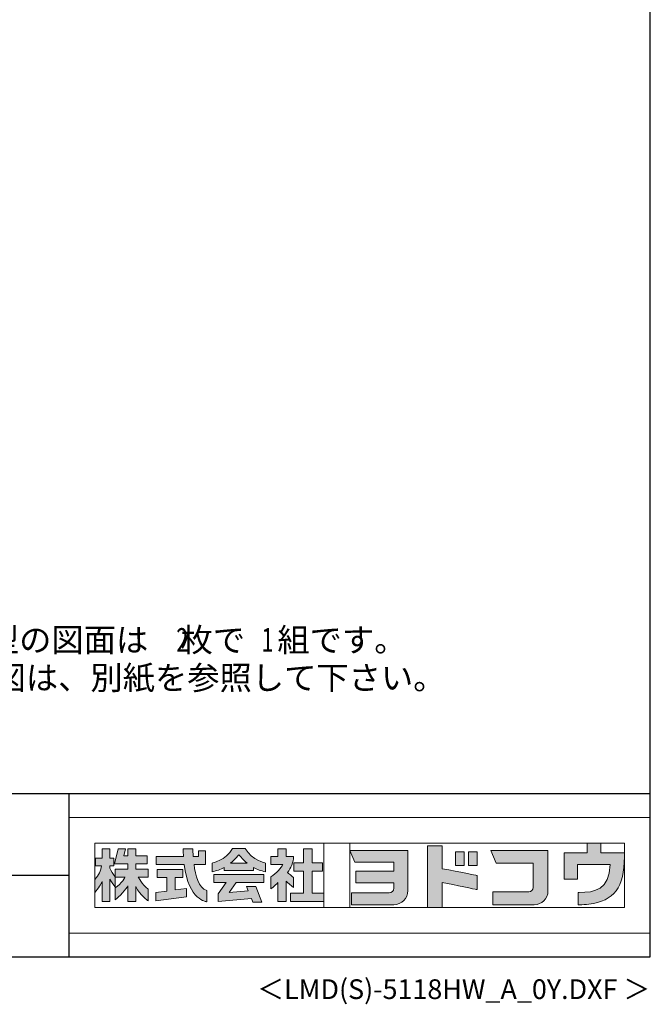
# Model space of a CAD drawing. Extents: x 543 to 20478, y 217 to 14052.
# Drawn here: x 16480 to 20478, y 217 to 6461 of the extents above; entities that cross this region are included whole.
import ezdxf
from ezdxf.enums import TextEntityAlignment as Align

# ---------------------------------------------------------------- set-up
doc = ezdxf.new("R2010")
doc.units = 0
doc.header["$LTSCALE"] = 50
doc.header["$MEASUREMENT"] = 0
for name, color, linetype in [('FILENAME', 7, 'CONTINUOUS'), ('U5', 4, 'CONTINUOUS'), ('WAKUSEN-01', 50, 'CONTINUOUS'), ('WAKUSEN-02', 130, 'CONTINUOUS')]:
    doc.layers.add(name, color=color, linetype=linetype)
doc.layers.add('FRAME', color=8, linetype='CONTINUOUS', lineweight=0, plot=False)
doc.layers.add('株式会社ヨドコウ 社名ロゴタイプ 横組み', color=4, linetype='CONTINUOUS', lineweight=0)
doc.styles.add('00', font='ROMANS', dxfattribs={"width": 0.666667, "bigfont": 'BIGFONT'})
doc.styles.add('01', font='ROMANS', dxfattribs={"height": 3, "bigfont": 'BIGFONT'})
doc.styles.add('FILENAME', font='romans', dxfattribs={"height": 125, "bigfont": 'bigfont'})

# ---------------------------------------------------------------- blocks, each defined once
blk = doc.blocks.new('Block_0')
at = {"layer": '株式会社ヨドコウ 社名ロゴタイプ 横組み'}
h = blk.add_hatch(color=256, dxfattribs=at)
h.dxf.hatch_style = 1
edge = h.paths.add_edge_path()
edge.add_spline(control_points=[(128.43, -12.79), (128.43, -12.43), (128.43, -12.09), (128.43, -11.79)], knot_values=[12.750005, 12.750005, 12.750005, 12.750005, 12.812504, 12.812504, 12.812504, 12.812504], degree=3, periodic=0)
edge.add_spline(control_points=[(128.43, -11.79), (128.43, -11.5), (128.43, -11.24), (128.43, -11.02)], knot_values=[12.812504, 12.812504, 12.812504, 12.812504, 12.875003, 12.875003, 12.875003, 12.875003], degree=3, periodic=0)
edge.add_spline(control_points=[(128.43, -11.02), (128.43, -10.92), (128.43, -10.82), (128.43, -10.74)], knot_values=[12.875003, 12.875003, 12.875003, 12.875003, 12.906252, 12.906252, 12.906252, 12.906252], degree=3, periodic=0)
edge.add_spline(control_points=[(128.43, -10.74), (128.43, -10.66), (128.43, -10.59), (128.43, -10.53)], knot_values=[12.906252, 12.906252, 12.906252, 12.906252, 12.937501, 12.937501, 12.937501, 12.937501], degree=3, periodic=0)
edge.add_spline(control_points=[(128.43, -10.35), (128.43, -10.35), (128.43, -10.35), (128.43, -10.35), (128.43, -10.35), (122.78, -10.35), (117.12, -10.35)], knot_values=[12.999817, 12.999817, 12.999817, 12.999817, 13, 13, 13, 13.49999, 13.49999, 13.49999, 13.49999], degree=3, periodic=0)
edge.add_spline(control_points=[(117.12, -10.35), (111.46, -10.35), (105.8, -10.35), (105.8, -10.35)], knot_values=[13.49999, 13.49999, 13.49999, 13.49999, 14, 14, 14, 14], degree=3, periodic=0)
edge.add_spline(control_points=[(105.8, -10.35), (105.8, -10.35), (107.72, -14.94), (107.72, -14.94)], knot_values=[0.00001, 0.00001, 0.00001, 0.00001, 0.99999, 0.99999, 0.99999, 0.99999], degree=3, periodic=0)
edge.add_spline(control_points=[(107.72, -14.94), (107.72, -14.94), (122.93, -14.94), (122.93, -14.94)], knot_values=[1.00001, 1.00001, 1.00001, 1.00001, 1.99999, 1.99999, 1.99999, 1.99999], degree=3, periodic=0)
edge.add_spline(control_points=[(122.93, -14.94), (122.93, -14.94), (122.93, -18.45), (122.93, -18.45)], knot_values=[2.00001, 2.00001, 2.00001, 2.00001, 2.99999, 2.99999, 2.99999, 2.99999], degree=3, periodic=0)
edge.add_spline(control_points=[(122.93, -18.45), (122.93, -18.45), (108.09, -18.45), (108.09, -18.45)], knot_values=[3.00001, 3.00001, 3.00001, 3.00001, 3.99999, 3.99999, 3.99999, 3.99999], degree=3, periodic=0)
edge.add_spline(control_points=[(108.09, -18.45), (108.09, -18.45), (108.09, -22.88), (108.09, -22.88)], knot_values=[4.00001, 4.00001, 4.00001, 4.00001, 4.99999, 4.99999, 4.99999, 4.99999], degree=3, periodic=0)
edge.add_spline(control_points=[(108.09, -22.88), (108.09, -22.88), (122.93, -22.88), (122.93, -22.88)], knot_values=[5.00001, 5.00001, 5.00001, 5.00001, 5.99999, 5.99999, 5.99999, 5.99999], degree=3, periodic=0)
edge.add_spline(control_points=[(122.93, -22.88), (122.93, -22.88), (122.93, -25.08), (122.93, -25.08)], knot_values=[6.00001, 6.00001, 6.00001, 6.00001, 7, 7, 7, 7], degree=3, periodic=0)
edge.add_spline(control_points=[(122.93, -25.08), (122.93, -26.07), (122.12, -26.87), (121.13, -26.87)], knot_values=[7, 7, 7, 7, 8, 8, 8, 8], degree=3, periodic=0)
edge.add_spline(control_points=[(121.13, -26.87), (121.13, -26.87), (106.47, -26.87), (106.47, -26.87)], knot_values=[8.00001, 8.00001, 8.00001, 8.00001, 8.99999, 8.99999, 8.99999, 8.99999], degree=3, periodic=0)
edge.add_spline(control_points=[(106.47, -26.87), (106.47, -26.87), (106.47, -31.47), (106.47, -31.47)], knot_values=[9.00001, 9.00001, 9.00001, 9.00001, 9.99999, 9.99999, 9.99999, 9.99999], degree=3, periodic=0)
edge.add_spline(control_points=[(106.47, -31.47), (106.47, -31.47), (122.93, -31.47), (122.93, -31.47)], knot_values=[10.00001, 10.00001, 10.00001, 10.00001, 11, 11, 11, 11], degree=3, periodic=0)
edge.add_spline(control_points=[(122.93, -31.47), (125.96, -31.47), (128.43, -28.99), (128.43, -25.96), (128.43, -25.96), (128.43, -24.98), (128.43, -23.52)], knot_values=[11, 11, 11, 11, 12, 12, 12, 12.250015, 12.250015, 12.250015, 12.250015], degree=3, periodic=0)
edge.add_spline(control_points=[(128.43, -23.52), (128.43, -22.06), (128.43, -20.11), (128.43, -18.16)], knot_values=[12.250015, 12.250015, 12.250015, 12.250015, 12.50001, 12.50001, 12.50001, 12.50001], degree=3, periodic=0)
edge.add_spline(control_points=[(128.43, -18.16), (128.43, -17.18), (128.43, -16.2), (128.43, -15.29)], knot_values=[12.50001, 12.50001, 12.50001, 12.50001, 12.625008, 12.625008, 12.625008, 12.625008], degree=3, periodic=0)
edge.add_spline(control_points=[(128.43, -15.29), (128.43, -14.38), (128.43, -13.52), (128.43, -12.79)], knot_values=[12.625008, 12.625008, 12.625008, 12.625008, 12.750005, 12.750005, 12.750005, 12.750005], degree=3, periodic=0)
edge = h.paths.add_edge_path()
edge.add_spline(control_points=[(141.81, -17.46), (141.81, -17.46), (141.81, -8.53), (141.81, -8.53)], knot_values=[1.00001, 1.00001, 1.00001, 1.00001, 1.99999, 1.99999, 1.99999, 1.99999], degree=3, periodic=0)
edge.add_spline(control_points=[(141.81, -8.53), (141.81, -8.53), (136.06, -8.53), (136.06, -8.53)], knot_values=[2.00001, 2.00001, 2.00001, 2.00001, 2.99999, 2.99999, 2.99999, 2.99999], degree=3, periodic=0)
edge.add_spline(control_points=[(136.06, -8.53), (136.06, -8.53), (136.06, -32.5), (136.06, -32.5)], knot_values=[3.00001, 3.00001, 3.00001, 3.00001, 3.99999, 3.99999, 3.99999, 3.99999], degree=3, periodic=0)
edge.add_spline(control_points=[(136.06, -32.5), (136.06, -32.5), (141.81, -32.5), (141.81, -32.5)], knot_values=[4.00001, 4.00001, 4.00001, 4.00001, 4.99999, 4.99999, 4.99999, 4.99999], degree=3, periodic=0)
edge.add_spline(control_points=[(141.81, -32.5), (141.81, -32.5), (141.81, -22.75), (141.81, -22.75)], knot_values=[5.00001, 5.00001, 5.00001, 5.00001, 6, 6, 6, 6], degree=3, periodic=0)
edge.add_spline(control_points=[(141.81, -22.75), (146.75, -23.83), (154.97, -25.5), (155.05, -25.52)], knot_values=[6, 6, 6, 6, 7, 7, 7, 7], degree=3, periodic=0)
edge.add_spline(control_points=[(155.05, -25.52), (155.05, -25.52), (155.4, -25.59), (155.4, -25.59), (155.4, -25.59), (155.4, -20.1), (155.4, -20.1), (155.4, -20.1), (155.17, -20.05), (155.17, -20.05)], knot_values=[7.00003, 7.00003, 7.00003, 7.00003, 8, 8, 8, 9, 9, 9, 9.99997, 9.99997, 9.99997, 9.99997], degree=3, periodic=0)
edge.add_spline(control_points=[(155.17, -20.05), (155.1, -20.04), (148.67, -18.75), (141.81, -17.46)], knot_values=[0, 0, 0, 0, 1, 1, 1, 1], degree=3, periodic=0)
edge = h.paths.add_edge_path()
edge.add_spline(control_points=[(182.97, -15.35), (182.97, -14.42), (182.97, -13.56), (182.97, -12.82)], knot_values=[8.625007, 8.625007, 8.625007, 8.625007, 8.750005, 8.750005, 8.750005, 8.750005], degree=3, periodic=0)
edge.add_spline(control_points=[(182.97, -12.82), (182.97, -12.45), (182.97, -12.11), (182.97, -11.81)], knot_values=[8.750005, 8.750005, 8.750005, 8.750005, 8.812504, 8.812504, 8.812504, 8.812504], degree=3, periodic=0)
edge.add_spline(control_points=[(182.97, -11.81), (182.97, -11.51), (182.97, -11.25), (182.97, -11.03)], knot_values=[8.812504, 8.812504, 8.812504, 8.812504, 8.875002, 8.875002, 8.875002, 8.875002], degree=3, periodic=0)
edge.add_spline(control_points=[(182.97, -11.03), (182.97, -10.92), (182.97, -10.83), (182.97, -10.74)], knot_values=[8.875002, 8.875002, 8.875002, 8.875002, 8.906252, 8.906252, 8.906252, 8.906252], degree=3, periodic=0)
edge.add_spline(control_points=[(182.97, -10.74), (182.97, -10.66), (182.97, -10.59), (182.97, -10.53)], knot_values=[8.906252, 8.906252, 8.906252, 8.906252, 8.937501, 8.937501, 8.937501, 8.937501], degree=3, periodic=0)
edge.add_spline(control_points=[(182.97, -10.35), (182.97, -10.35), (182.97, -10.35), (182.97, -10.35), (182.97, -10.35), (177.43, -10.35), (171.88, -10.35)], knot_values=[8.999817, 8.999817, 8.999817, 8.999817, 9, 9, 9, 9.49999, 9.49999, 9.49999, 9.49999], degree=3, periodic=0)
edge.add_spline(control_points=[(171.88, -10.35), (166.33, -10.35), (160.78, -10.35), (160.78, -10.35)], knot_values=[9.49999, 9.49999, 9.49999, 9.49999, 10, 10, 10, 10], degree=3, periodic=0)
edge.add_spline(control_points=[(160.78, -10.35), (160.78, -10.35), (162.85, -15.34), (162.85, -15.34)], knot_values=[0.00001, 0.00001, 0.00001, 0.00001, 0.99999, 0.99999, 0.99999, 0.99999], degree=3, periodic=0)
edge.add_spline(control_points=[(162.85, -15.34), (162.85, -15.34), (177.24, -15.34), (177.24, -15.34)], knot_values=[1.00001, 1.00001, 1.00001, 1.00001, 1.99999, 1.99999, 1.99999, 1.99999], degree=3, periodic=0)
edge.add_spline(control_points=[(177.24, -15.34), (177.24, -15.34), (177.24, -24.73), (177.24, -24.73)], knot_values=[2.00001, 2.00001, 2.00001, 2.00001, 3, 3, 3, 3], degree=3, periodic=0)
edge.add_spline(control_points=[(177.24, -24.73), (177.24, -25.66), (176.48, -26.43), (175.54, -26.43)], knot_values=[3, 3, 3, 3, 4, 4, 4, 4], degree=3, periodic=0)
edge.add_spline(control_points=[(175.54, -26.43), (175.54, -26.43), (161.55, -26.43), (161.55, -26.43)], knot_values=[4.00001, 4.00001, 4.00001, 4.00001, 4.99999, 4.99999, 4.99999, 4.99999], degree=3, periodic=0)
edge.add_spline(control_points=[(161.55, -26.43), (161.55, -26.43), (161.55, -31.47), (161.55, -31.47)], knot_values=[5.00001, 5.00001, 5.00001, 5.00001, 5.99999, 5.99999, 5.99999, 5.99999], degree=3, periodic=0)
edge.add_spline(control_points=[(161.55, -31.47), (161.55, -31.47), (177.65, -31.47), (177.65, -31.47)], knot_values=[6.00001, 6.00001, 6.00001, 6.00001, 7, 7, 7, 7], degree=3, periodic=0)
edge.add_spline(control_points=[(177.65, -31.47), (180.58, -31.47), (182.97, -29.08), (182.97, -26.14), (182.97, -26.14), (182.97, -25.15), (182.97, -23.67)], knot_values=[7, 7, 7, 7, 8, 8, 8, 8.250015, 8.250015, 8.250015, 8.250015], degree=3, periodic=0)
edge.add_spline(control_points=[(182.97, -23.67), (182.97, -22.19), (182.97, -20.22), (182.97, -18.25)], knot_values=[8.250015, 8.250015, 8.250015, 8.250015, 8.50001, 8.50001, 8.50001, 8.50001], degree=3, periodic=0)
edge.add_spline(control_points=[(182.97, -18.25), (182.97, -17.26), (182.97, -16.27), (182.97, -15.35)], knot_values=[8.50001, 8.50001, 8.50001, 8.50001, 8.625007, 8.625007, 8.625007, 8.625007], degree=3, periodic=0)
edge = h.paths.add_edge_path()
edge.add_spline(control_points=[(212.73, -12.78), (212.73, -12.78), (212.73, -11.21), (212.73, -11.21), (212.73, -11.21), (203.51, -11.21), (203.51, -11.21)], knot_values=[14.00002, 14.00002, 14.00002, 14.00002, 15, 15, 15, 15.99998, 15.99998, 15.99998, 15.99998], degree=3, periodic=0)
edge.add_spline(control_points=[(203.51, -11.21), (203.51, -11.21), (203.51, -11.21), (203.51, -11.21), (203.51, -11.21), (203.51, -11.21), (203.51, -11.21)], knot_values=[15.99998, 15.99998, 15.99998, 15.99998, 16, 16, 16, 16.00001, 16.00001, 16.00001, 16.00001], degree=3, periodic=0)
edge.add_spline(control_points=[(203.51, -11.21), (203.51, -11.21), (203.51, -7.5), (203.51, -7.5)], knot_values=[0.00001, 0.00001, 0.00001, 0.00001, 0.99999, 0.99999, 0.99999, 0.99999], degree=3, periodic=0)
edge.add_spline(control_points=[(203.51, -7.5), (203.51, -7.5), (198.23, -7.5), (198.23, -7.5)], knot_values=[1.00001, 1.00001, 1.00001, 1.00001, 1.99999, 1.99999, 1.99999, 1.99999], degree=3, periodic=0)
edge.add_spline(control_points=[(198.23, -7.5), (198.23, -7.5), (198.23, -11.21), (198.23, -11.21)], knot_values=[2.00001, 2.00001, 2.00001, 2.00001, 2.99999, 2.99999, 2.99999, 2.99999], degree=3, periodic=0)
edge.add_spline(control_points=[(198.23, -11.21), (198.23, -11.21), (189.33, -11.21), (189.33, -11.21)], knot_values=[3.00001, 3.00001, 3.00001, 3.00001, 3.99999, 3.99999, 3.99999, 3.99999], degree=3, periodic=0)
edge.add_spline(control_points=[(189.33, -11.21), (189.33, -11.21), (189.33, -21.51), (189.33, -21.51)], knot_values=[4.00001, 4.00001, 4.00001, 4.00001, 4.99999, 4.99999, 4.99999, 4.99999], degree=3, periodic=0)
edge.add_spline(control_points=[(189.33, -21.51), (189.33, -21.51), (194.46, -21.51), (194.46, -21.51)], knot_values=[5.00001, 5.00001, 5.00001, 5.00001, 5.99999, 5.99999, 5.99999, 5.99999], degree=3, periodic=0)
edge.add_spline(control_points=[(194.46, -21.51), (194.46, -21.51), (194.46, -15.81), (194.46, -15.81)], knot_values=[6.00001, 6.00001, 6.00001, 6.00001, 6.99999, 6.99999, 6.99999, 6.99999], degree=3, periodic=0)
edge.add_spline(control_points=[(194.46, -15.81), (194.46, -15.81), (207.16, -15.81), (207.16, -15.81)], knot_values=[7.00001, 7.00001, 7.00001, 7.00001, 8, 8, 8, 8], degree=3, periodic=0)
edge.add_spline(control_points=[(207.16, -15.81), (206.97, -25.77), (201.09, -26.66), (195.07, -26.71)], knot_values=[8, 8, 8, 8, 9, 9, 9, 9], degree=3, periodic=0)
edge.add_spline(control_points=[(195.07, -26.71), (195.07, -26.71), (194.78, -26.71), (194.78, -26.71)], knot_values=[9.00001, 9.00001, 9.00001, 9.00001, 9.99999, 9.99999, 9.99999, 9.99999], degree=3, periodic=0)
edge.add_spline(control_points=[(194.78, -26.71), (194.78, -26.71), (194.78, -31.47), (194.78, -31.47)], knot_values=[10.00001, 10.00001, 10.00001, 10.00001, 10.99999, 10.99999, 10.99999, 10.99999], degree=3, periodic=0)
edge.add_spline(control_points=[(194.78, -31.47), (194.78, -31.47), (195.08, -31.47), (195.08, -31.47)], knot_values=[11.00001, 11.00001, 11.00001, 11.00001, 12, 12, 12, 12], degree=3, periodic=0)
edge.add_spline(control_points=[(195.08, -31.47), (196.5, -31.47), (197.74, -31.4), (198.86, -31.26)], knot_values=[12, 12, 12, 12, 13, 13, 13, 13], degree=3, periodic=0)
edge.add_spline(control_points=[(198.86, -31.26), (208.71, -30.05), (212.73, -24.69), (212.73, -12.78)], knot_values=[13, 13, 13, 13, 14, 14, 14, 14], degree=3, periodic=0)
h = blk.add_hatch(color=250, dxfattribs=at)
h.dxf.hatch_style = 2
edge = h.paths.add_edge_path()
edge.add_spline(control_points=[(203.51, -11.21), (203.51, -11.21), (203.51, -7.5), (203.51, -7.5), (203.51, -7.5), (198.23, -7.5), (198.23, -7.5), (198.23, -7.5), (198.23, -11.21), (198.23, -11.21), (198.23, -11.21), (189.33, -11.21), (189.33, -11.21), (189.33, -11.21), (189.33, -21.51), (189.33, -21.51), (189.33, -21.51), (194.46, -21.51), (194.46, -21.51), (194.46, -21.51), (194.46, -15.81), (194.46, -15.81), (194.46, -15.81), (207.16, -15.81), (207.16, -15.81), (206.97, -25.77), (201.09, -26.66), (195.07, -26.71), (195.07, -26.71), (194.78, -26.71), (194.78, -26.71), (194.78, -26.71), (194.78, -31.47), (194.78, -31.47), (194.78, -31.47), (195.08, -31.47), (195.08, -31.47), (196.5, -31.47), (197.74, -31.4), (198.86, -31.26), (208.71, -30.05), (212.73, -24.69), (212.73, -12.78), (212.73, -12.78), (212.73, -11.21), (212.73, -11.21), (212.73, -11.21), (203.51, -11.21), (203.51, -11.21)], knot_values=[0, 0, 0, 0, 1, 1, 1, 2, 2, 2, 3, 3, 3, 4, 4, 4, 5, 5, 5, 6, 6, 6, 7, 7, 7, 8, 8, 8, 9, 9, 9, 10, 10, 10, 11, 11, 11, 12, 12, 12, 13, 13, 13, 14, 14, 14, 15, 15, 15, 16, 16, 16, 16], degree=3, periodic=0)
edge.add_line((203.51, -11.21), (203.51, -11.21))
h = blk.add_hatch(color=256, dxfattribs=at)
h.dxf.hatch_style = 2
edge = h.paths.add_edge_path()
edge.add_spline(control_points=[(22.52, -15.55), (22.52, -15.55), (26.89, -15.55), (26.89, -15.55), (26.89, -15.55), (26.89, -12.49), (26.89, -12.49), (26.89, -12.49), (26.89, -12.48), (26.89, -12.48), (26.89, -12.48), (22.52, -12.48), (22.52, -12.48), (22.52, -12.48), (22.52, -9.76), (22.52, -9.76), (22.52, -9.76), (19.43, -9.76), (19.43, -9.76), (19.43, -9.76), (19.43, -12.48), (19.43, -12.48), (19.43, -12.48), (19.43, -12.49), (19.43, -12.49), (19.43, -12.49), (17.82, -12.49), (17.82, -12.49), (17.82, -12.49), (18.44, -9.76), (18.44, -9.76), (18.44, -9.76), (15.67, -9.76), (15.67, -9.76), (15.67, -9.76), (14.16, -15.55), (14.16, -15.55), (14.16, -15.55), (19.43, -15.55), (19.43, -15.55), (19.43, -15.55), (19.43, -17.6), (19.43, -17.6), (19.43, -17.6), (14.44, -17.6), (14.44, -17.6), (14.44, -17.6), (14.44, -20.61), (14.44, -20.61), (13.55, -19.44), (12.8, -18.25), (12.39, -17.26), (12.39, -17.26), (12.39, -16.3), (12.39, -16.3), (12.39, -16.3), (13.9, -16.3), (13.9, -16.3), (13.9, -16.3), (13.9, -13.32), (13.9, -13.32), (13.9, -13.32), (12.39, -13.32), (12.39, -13.32), (12.39, -13.32), (12.39, -9.76), (12.39, -9.76), (12.39, -9.76), (9.4, -9.76), (9.4, -9.76), (9.4, -9.76), (9.4, -13.32), (9.4, -13.32), (9.4, -13.32), (6.77, -13.32), (6.77, -13.32), (6.77, -13.32), (6.77, -16.3), (6.77, -16.3), (6.77, -16.3), (9.17, -16.3), (9.17, -16.3), (8.88, -18.08), (7.95, -19.98), (6.53, -21.71), (6.53, -21.71), (6.53, -26.68), (6.53, -26.68), (7.81, -25.14), (9.05, -23.22), (9.4, -22.42), (9.4, -22.42), (9.4, -30.2), (9.4, -30.2), (9.4, -30.2), (12.39, -30.2), (12.39, -30.2), (12.39, -30.2), (12.39, -21.53), (12.39, -21.53), (12.72, -22.29), (13.73, -23.63), (14.44, -24.55), (14.44, -24.55), (14.44, -20.69), (14.44, -20.69), (14.44, -20.69), (14.5, -20.69), (14.5, -20.69), (14.5, -20.69), (18.29, -20.69), (18.29, -20.69), (18.29, -20.69), (17.1, -23.18), (14.44, -24.95), (14.44, -24.95), (14.44, -29.56), (14.44, -29.56), (15.91, -28.51), (18.82, -25.32), (19.43, -24.11), (19.43, -24.11), (19.43, -30.2), (19.43, -30.2), (19.43, -30.2), (22.52, -30.2), (22.52, -30.2), (22.52, -30.2), (22.52, -24.43), (22.52, -24.43), (24.05, -27.77), (27.23, -29.95), (27.23, -29.95), (27.23, -29.95), (27.23, -25.41), (27.23, -25.41), (24.93, -23.55), (23.41, -20.69), (23.41, -20.69), (23.41, -20.69), (27.23, -20.69), (27.23, -20.69), (27.23, -20.69), (27.23, -17.6), (27.23, -17.6), (27.23, -17.6), (22.52, -17.6), (22.52, -17.6), (22.52, -17.6), (22.52, -15.55), (22.52, -15.55)], knot_values=[0, 0, 0, 0, 1, 1, 1, 2, 2, 2, 3, 3, 3, 4, 4, 4, 5, 5, 5, 6, 6, 6, 7, 7, 7, 8, 8, 8, 9, 9, 9, 10, 10, 10, 11, 11, 11, 12, 12, 12, 13, 13, 13, 14, 14, 14, 15, 15, 15, 16, 16, 16, 17, 17, 17, 18, 18, 18, 19, 19, 19, 20, 20, 20, 21, 21, 21, 22, 22, 22, 23, 23, 23, 24, 24, 24, 25, 25, 25, 26, 26, 26, 27, 27, 27, 28, 28, 28, 29, 29, 29, 30, 30, 30, 31, 31, 31, 32, 32, 32, 33, 33, 33, 34, 34, 34, 35, 35, 35, 36, 36, 36, 37, 37, 37, 38, 38, 38, 39, 39, 39, 40, 40, 40, 41, 41, 41, 42, 42, 42, 43, 43, 43, 44, 44, 44, 45, 45, 45, 46, 46, 46, 47, 47, 47, 48, 48, 48, 49, 49, 49, 50, 50, 50, 50], degree=3, periodic=0)
h = blk.add_hatch(color=256, dxfattribs=at)
h.dxf.hatch_style = 2
edge = h.paths.add_edge_path()
edge.add_spline(control_points=[(45.15, -15.85), (45.15, -15.85), (49.6, -15.85), (49.6, -15.85), (49.6, -15.85), (49.6, -10.54), (49.6, -10.54), (49.6, -10.54), (46.93, -10.54), (46.93, -10.54), (46.93, -10.54), (46.93, -12.72), (46.93, -12.72), (46.93, -12.72), (44.85, -12.72), (44.85, -12.72), (44.74, -11.69), (44.68, -9.71), (44.68, -9.71), (44.68, -9.71), (40.92, -9.71), (40.92, -9.71), (40.93, -10.77), (40.97, -11.77), (41.03, -12.72), (41.03, -12.72), (30.42, -12.72), (30.42, -12.72), (30.42, -12.72), (30.42, -15.85), (30.42, -15.85), (30.42, -15.85), (41.32, -15.85), (41.32, -15.85), (43.08, -29.91), (50.08, -30.3), (50.08, -30.3), (50.08, -30.3), (50.08, -25.89), (50.08, -25.89), (46.98, -25.07), (45.69, -19.94), (45.15, -15.85)], knot_values=[0, 0, 0, 0, 1, 1, 1, 2, 2, 2, 3, 3, 3, 4, 4, 4, 5, 5, 5, 6, 6, 6, 7, 7, 7, 8, 8, 8, 9, 9, 9, 10, 10, 10, 11, 11, 11, 12, 12, 12, 13, 13, 13, 14, 14, 14, 14], degree=3, periodic=0)
h = blk.add_hatch(color=256, dxfattribs=at)
h.dxf.hatch_style = 2
edge = h.paths.add_edge_path()
edge.add_spline(control_points=[(59.36, -15.25), (61.43, -13.59), (62.6, -11.98), (62.6, -11.98), (62.6, -11.98), (63.78, -13.59), (65.85, -15.25), (65.85, -15.25), (59.36, -15.25), (59.36, -15.25)], knot_values=[0, 0, 0, 0, 1, 1, 1, 2, 2, 2, 3, 3, 3, 3], degree=3, periodic=0)
edge = h.paths.add_edge_path()
edge.add_spline(control_points=[(65.04, -9.58), (65.04, -9.58), (60.17, -9.58), (60.17, -9.58), (57.4, -14.2), (52.2, -15.27), (52.2, -15.27), (52.2, -15.27), (52.2, -18.6), (52.2, -18.6), (53.93, -18.32), (55.49, -17.69), (56.85, -16.94), (56.85, -16.94), (56.85, -18.14), (56.85, -18.14), (56.85, -18.14), (68.35, -18.14), (68.35, -18.14), (68.35, -18.14), (68.35, -16.94), (68.35, -16.94), (69.71, -17.69), (71.27, -18.32), (73, -18.6), (73, -18.6), (73, -15.27), (73, -15.27), (73, -15.27), (67.8, -14.2), (65.04, -9.58)], knot_values=[0, 0, 0, 0, 1, 1, 1, 2, 2, 2, 3, 3, 3, 4, 4, 4, 5, 5, 5, 6, 6, 6, 7, 7, 7, 8, 8, 8, 9, 9, 9, 10, 10, 10, 10], degree=3, periodic=0)
h = blk.add_hatch(color=256, dxfattribs=at)
h.dxf.hatch_style = 2
edge = h.paths.add_edge_path()
edge.add_spline(control_points=[(83.92, -20.84), (83.49, -20.61), (81.76, -19.16), (81.52, -18.88), (82.86, -17.18), (83.86, -14.97), (83.87, -12.72), (83.87, -12.72), (81.05, -12.72), (81.05, -12.72), (81.05, -12.72), (81.05, -9.76), (81.05, -9.76), (81.05, -9.76), (77.76, -9.76), (77.76, -9.76), (77.76, -9.76), (77.76, -12.72), (77.76, -12.72), (77.76, -12.72), (75.04, -12.72), (75.04, -12.72), (75.04, -12.72), (75.04, -15.74), (75.04, -15.74), (75.04, -15.74), (79.77, -15.74), (79.77, -15.74), (79.1, -17.07), (77.28, -19.22), (75.04, -20.67), (75.04, -20.67), (75.04, -25.31), (75.04, -25.31), (76.07, -24.58), (77.76, -22.86), (77.76, -22.86), (77.76, -22.86), (77.76, -30.22), (77.76, -30.22), (77.76, -30.22), (81.05, -30.22), (81.05, -30.22), (81.05, -30.22), (81.05, -22.29), (81.05, -22.29), (81.42, -22.71), (83.24, -24.3), (83.92, -24.79), (83.92, -24.79), (83.92, -20.84), (83.92, -20.84)], knot_values=[0, 0, 0, 0, 1, 1, 1, 2, 2, 2, 3, 3, 3, 4, 4, 4, 5, 5, 5, 6, 6, 6, 7, 7, 7, 8, 8, 8, 9, 9, 9, 10, 10, 10, 11, 11, 11, 12, 12, 12, 13, 13, 13, 14, 14, 14, 15, 15, 15, 16, 16, 16, 17, 17, 17, 17], degree=3, periodic=0)
h = blk.add_hatch(color=256, dxfattribs=at)
h.dxf.hatch_style = 2
h.paths.add_polyline_path([(91.19, -26.94), (91.19, -18.44), (95.14, -18.44), (95.14, -15.12), (91.19, -15.12), (91.19, -9.76), (87.81, -9.76), (87.81, -15.12), (84.01, -15.12), (84.01, -18.44), (87.81, -18.44), (87.81, -26.94), (82.69, -26.94), (82.69, -30.22), (95.72, -30.22), (95.72, -26.94)])
h = blk.add_hatch(color=250, dxfattribs=at)
h.dxf.hatch_style = 2
edge = h.paths.add_edge_path()
edge.add_spline(control_points=[(105.8, -10.35), (105.8, -10.35), (107.72, -14.94), (107.72, -14.94), (107.72, -14.94), (122.93, -14.94), (122.93, -14.94), (122.93, -14.94), (122.93, -18.45), (122.93, -18.45), (122.93, -18.45), (108.09, -18.45), (108.09, -18.45), (108.09, -18.45), (108.09, -22.88), (108.09, -22.88), (108.09, -22.88), (122.93, -22.88), (122.93, -22.88), (122.93, -22.88), (122.93, -25.08), (122.93, -25.08), (122.93, -26.07), (122.12, -26.87), (121.13, -26.87), (121.13, -26.87), (106.47, -26.87), (106.47, -26.87), (106.47, -26.87), (106.47, -31.47), (106.47, -31.47), (106.47, -31.47), (122.93, -31.47), (122.93, -31.47), (125.96, -31.47), (128.43, -28.99), (128.43, -25.96), (128.43, -25.96), (128.43, -10.35), (128.43, -10.35), (128.43, -10.35), (105.8, -10.35), (105.8, -10.35)], knot_values=[0, 0, 0, 0, 1, 1, 1, 2, 2, 2, 3, 3, 3, 4, 4, 4, 5, 5, 5, 6, 6, 6, 7, 7, 7, 8, 8, 8, 9, 9, 9, 10, 10, 10, 11, 11, 11, 12, 12, 12, 13, 13, 13, 14, 14, 14, 14], degree=3, periodic=0)
edge.add_line((105.8, -10.35), (105.8, -10.35))
h = blk.add_hatch(color=250, dxfattribs=at)
h.dxf.hatch_style = 2
edge = h.paths.add_edge_path()
edge.add_spline(control_points=[(155.17, -20.05), (155.1, -20.04), (148.67, -18.75), (141.81, -17.46), (141.81, -17.46), (141.81, -8.53), (141.81, -8.53), (141.81, -8.53), (136.06, -8.53), (136.06, -8.53), (136.06, -8.53), (136.06, -32.5), (136.06, -32.5), (136.06, -32.5), (141.81, -32.5), (141.81, -32.5), (141.81, -32.5), (141.81, -22.75), (141.81, -22.75), (146.75, -23.83), (154.97, -25.5), (155.05, -25.52), (155.05, -25.52), (155.4, -25.59), (155.4, -25.59), (155.4, -25.59), (155.4, -20.1), (155.4, -20.1), (155.4, -20.1), (155.17, -20.05), (155.17, -20.05)], knot_values=[0, 0, 0, 0, 1, 1, 1, 2, 2, 2, 3, 3, 3, 4, 4, 4, 5, 5, 5, 6, 6, 6, 7, 7, 7, 8, 8, 8, 9, 9, 9, 10, 10, 10, 10], degree=3, periodic=0)
edge.add_line((155.17, -20.05), (155.17, -20.05))
h = blk.add_hatch(color=256, dxfattribs=at)
h.dxf.hatch_style = 2
h.paths.add_polyline_path([(146.94, -10.84), (146.94, -16.24), (150.29, -16.24), (150.29, -10.84), (146.94, -10.84)])
h = blk.add_hatch(color=256, dxfattribs=at)
h.dxf.hatch_style = 2
h.paths.add_polyline_path([(152.05, -10.84), (152.05, -16.24), (155.4, -16.24), (155.4, -10.84), (152.05, -10.84)])
h = blk.add_hatch(color=250, dxfattribs=at)
h.dxf.hatch_style = 2
edge = h.paths.add_edge_path()
edge.add_spline(control_points=[(160.78, -10.35), (160.78, -10.35), (162.85, -15.34), (162.85, -15.34), (162.85, -15.34), (177.24, -15.34), (177.24, -15.34), (177.24, -15.34), (177.24, -24.73), (177.24, -24.73), (177.24, -25.66), (176.48, -26.43), (175.54, -26.43), (175.54, -26.43), (161.55, -26.43), (161.55, -26.43), (161.55, -26.43), (161.55, -31.47), (161.55, -31.47), (161.55, -31.47), (177.65, -31.47), (177.65, -31.47), (180.58, -31.47), (182.97, -29.08), (182.97, -26.14), (182.97, -26.14), (182.97, -10.35), (182.97, -10.35), (182.97, -10.35), (160.78, -10.35), (160.78, -10.35)], knot_values=[0, 0, 0, 0, 1, 1, 1, 2, 2, 2, 3, 3, 3, 4, 4, 4, 5, 5, 5, 6, 6, 6, 7, 7, 7, 8, 8, 8, 9, 9, 9, 10, 10, 10, 10], degree=3, periodic=0)
edge.add_line((160.78, -10.35), (160.78, -10.35))
h = blk.add_hatch(color=256, dxfattribs=at)
h.dxf.hatch_style = 2
h.paths.add_polyline_path([(37.86, -20.86), (40.77, -20.86), (40.77, -17.73), (30.83, -17.73), (30.83, -20.86), (34.55, -20.86), (34.55, -26.14), (30.25, -26.72), (30.25, -29.95), (42.2, -28.37), (42.2, -25.15), (37.86, -25.71)])
h = blk.add_hatch(color=256, dxfattribs=at)
h.dxf.hatch_style = 2
h.paths.add_polyline_path([(52.85, -22.77), (57.67, -22.77), (54.52, -27.23), (54.52, -30.26), (67.47, -29.01), (68.04, -30.42), (71.61, -30.42), (69.15, -24.34), (65.59, -24.34), (66.28, -26.04), (58.86, -26.76), (61.59, -22.77), (72.35, -22.77), (72.35, -19.65), (52.85, -19.65)])
at = {"layer": 'FRAME'}
for p, q in [((-3.54, 2.57), (222.81, 2.57)), ((-3.54, -42.57), (-3.54, 2.57)), ((222.81, 2.57), (222.81, -42.57)), ((6.53, -7.5), (212.73, -7.5)), ((6.53, -32.5), (6.53, -7.5)), ((95.72, -7.5), (95.72, -32.5)), ((105.8, -7.5), (105.8, -32.5)), ((212.73, -7.5), (212.73, -32.5)), ((212.73, -32.5), (6.53, -32.5)), ((222.81, -42.57), (-3.54, -42.57))]:
    blk.add_line(p, q, dxfattribs=at)
at = {"layer": '株式会社ヨドコウ 社名ロゴタイプ 横組み'}
for points in [[(91.19, -26.94), (91.19, -18.44), (95.14, -18.44), (95.14, -15.12), (91.19, -15.12), (91.19, -9.76), (87.81, -9.76), (87.81, -15.12), (84.01, -15.12), (84.01, -18.44), (87.81, -18.44), (87.81, -26.94), (82.69, -26.94), (82.69, -30.22), (95.72, -30.22), (95.72, -26.94)], [(37.86, -20.86), (40.77, -20.86), (40.77, -17.73), (30.83, -17.73), (30.83, -20.86), (34.55, -20.86), (34.55, -26.14), (30.25, -26.72), (30.25, -29.95), (42.2, -28.37), (42.2, -25.15), (37.86, -25.71)], [(52.85, -22.77), (57.67, -22.77), (54.52, -27.23), (54.52, -30.26), (67.47, -29.01), (68.04, -30.42), (71.61, -30.42), (69.15, -24.34), (65.59, -24.34), (66.28, -26.04), (58.86, -26.76), (61.59, -22.77), (72.35, -22.77), (72.35, -19.65), (52.85, -19.65)]]:
    blk.add_lwpolyline(points, close=True, dxfattribs=at)
for points in [[(146.94, -10.84), (146.94, -16.24), (150.29, -16.24), (150.29, -10.84), (146.94, -10.84)], [(152.05, -10.84), (152.05, -16.24), (155.4, -16.24), (155.4, -10.84), (152.05, -10.84)]]:
    blk.add_lwpolyline(points, dxfattribs=at)
for points in [[(203.51, -7.5), (203.51, -7.5), (198.23, -7.5), (198.23, -7.5)], [(198.23, -7.5), (198.23, -7.5), (198.23, -11.21), (198.23, -11.21)], [(203.51, -11.21), (203.51, -11.21), (203.51, -7.5), (203.51, -7.5)], [(12.39, -9.76), (12.39, -9.76), (9.4, -9.76), (9.4, -9.76)], [(9.4, -9.76), (9.4, -9.76), (9.4, -13.32), (9.4, -13.32)], [(12.39, -13.32), (12.39, -13.32), (12.39, -9.76), (12.39, -9.76)], [(15.67, -9.76), (15.67, -9.76), (14.16, -15.55), (14.16, -15.55)], [(18.44, -9.76), (18.44, -9.76), (15.67, -9.76), (15.67, -9.76)], [(17.82, -12.49), (17.82, -12.49), (18.44, -9.76), (18.44, -9.76)], [(22.52, -9.76), (22.52, -9.76), (19.43, -9.76), (19.43, -9.76)], [(19.43, -9.76), (19.43, -9.76), (19.43, -12.48), (19.43, -12.48)], [(22.52, -12.48), (22.52, -12.48), (22.52, -9.76), (22.52, -9.76)], [(105.8, -10.35), (105.8, -10.35), (107.72, -14.94), (107.72, -14.94)], [(128.43, -10.35), (128.43, -10.35), (105.8, -10.35), (105.8, -10.35)], [(128.43, -25.96), (128.43, -25.96), (128.43, -10.35), (128.43, -10.35)], [(160.78, -10.35), (160.78, -10.35), (162.85, -15.34), (162.85, -15.34)], [(182.97, -10.35), (182.97, -10.35), (160.78, -10.35), (160.78, -10.35)], [(182.97, -26.14), (182.97, -26.14), (182.97, -10.35), (182.97, -10.35)], [(198.23, -11.21), (198.23, -11.21), (189.33, -11.21), (189.33, -11.21)], [(189.33, -11.21), (189.33, -11.21), (189.33, -21.51), (189.33, -21.51)], [(212.73, -11.21), (212.73, -11.21), (203.51, -11.21), (203.51, -11.21)], [(212.73, -12.78), (212.73, -12.78), (212.73, -11.21), (212.73, -11.21)], [(9.4, -13.32), (9.4, -13.32), (6.77, -13.32), (6.77, -13.32)], [(6.77, -13.32), (6.77, -13.32), (6.77, -16.3), (6.77, -16.3)], [(13.9, -13.32), (13.9, -13.32), (12.39, -13.32), (12.39, -13.32)], [(13.9, -16.3), (13.9, -16.3), (13.9, -13.32), (13.9, -13.32)], [(19.43, -12.49), (19.43, -12.49), (17.82, -12.49), (17.82, -12.49)], [(19.43, -12.48), (19.43, -12.48), (19.43, -12.49), (19.43, -12.49)], [(26.89, -12.48), (26.89, -12.48), (22.52, -12.48), (22.52, -12.48)], [(26.89, -12.49), (26.89, -12.49), (26.89, -12.48), (26.89, -12.48)], [(26.89, -15.55), (26.89, -15.55), (26.89, -12.49), (26.89, -12.49)], [(107.72, -14.94), (107.72, -14.94), (122.93, -14.94), (122.93, -14.94)], [(122.93, -14.94), (122.93, -14.94), (122.93, -18.45), (122.93, -18.45)], [(162.85, -15.34), (162.85, -15.34), (177.24, -15.34), (177.24, -15.34)], [(177.24, -15.34), (177.24, -15.34), (177.24, -24.73), (177.24, -24.73)], [(198.86, -31.26), (208.71, -30.05), (212.73, -24.69), (212.73, -12.78)], [(9.17, -16.3), (8.88, -18.08), (7.95, -19.98), (6.53, -21.71)], [(6.77, -16.3), (6.77, -16.3), (9.17, -16.3), (9.17, -16.3)], [(12.39, -17.26), (12.39, -17.26), (12.39, -16.3), (12.39, -16.3)], [(12.39, -16.3), (12.39, -16.3), (13.9, -16.3), (13.9, -16.3)], [(14.44, -20.61), (13.55, -19.44), (12.8, -18.25), (12.39, -17.26)], [(14.16, -15.55), (14.16, -15.55), (19.43, -15.55), (19.43, -15.55)], [(19.43, -17.6), (19.43, -17.6), (14.44, -17.6), (14.44, -17.6)], [(14.44, -17.6), (14.44, -17.6), (14.44, -20.61), (14.44, -20.61)], [(19.43, -15.55), (19.43, -15.55), (19.43, -17.6), (19.43, -17.6)], [(22.52, -15.55), (22.52, -15.55), (26.89, -15.55), (26.89, -15.55)], [(22.52, -17.6), (22.52, -17.6), (22.52, -15.55), (22.52, -15.55)], [(27.23, -17.6), (27.23, -17.6), (22.52, -17.6), (22.52, -17.6)], [(27.23, -20.69), (27.23, -20.69), (27.23, -17.6), (27.23, -17.6)], [(122.93, -18.45), (122.93, -18.45), (108.09, -18.45), (108.09, -18.45)], [(108.09, -18.45), (108.09, -18.45), (108.09, -22.88), (108.09, -22.88)], [(194.46, -21.51), (194.46, -21.51), (194.46, -15.81), (194.46, -15.81)], [(194.46, -15.81), (194.46, -15.81), (207.16, -15.81), (207.16, -15.81)], [(207.16, -15.81), (206.97, -25.77), (201.09, -26.66), (195.07, -26.71)], [(6.53, -21.71), (6.53, -21.71), (6.53, -26.68), (6.53, -26.68)], [(6.53, -26.68), (7.81, -25.14), (9.05, -23.22), (9.4, -22.42)], [(9.4, -22.42), (9.4, -22.42), (9.4, -30.2), (9.4, -30.2)], [(12.39, -30.2), (12.39, -30.2), (12.39, -21.53), (12.39, -21.53)], [(12.39, -21.53), (12.72, -22.29), (13.73, -23.63), (14.44, -24.55)], [(14.44, -24.55), (14.44, -24.55), (14.44, -20.69), (14.44, -20.69)], [(14.44, -20.69), (14.44, -20.69), (14.5, -20.69), (14.5, -20.69)], [(18.29, -20.69), (18.29, -20.69), (17.1, -23.18), (14.44, -24.95)], [(14.5, -20.69), (14.5, -20.69), (18.29, -20.69), (18.29, -20.69)], [(27.23, -25.41), (24.93, -23.55), (23.41, -20.69), (23.41, -20.69)], [(23.41, -20.69), (23.41, -20.69), (27.23, -20.69), (27.23, -20.69)], [(108.09, -22.88), (108.09, -22.88), (122.93, -22.88), (122.93, -22.88)], [(122.93, -22.88), (122.93, -22.88), (122.93, -25.08), (122.93, -25.08)], [(189.33, -21.51), (189.33, -21.51), (194.46, -21.51), (194.46, -21.51)], [(14.44, -29.56), (15.91, -28.51), (18.82, -25.32), (19.43, -24.11)], [(14.44, -24.95), (14.44, -24.95), (14.44, -29.56), (14.44, -29.56)], [(19.43, -24.11), (19.43, -24.11), (19.43, -30.2), (19.43, -30.2)], [(22.52, -30.2), (22.52, -30.2), (22.52, -24.43), (22.52, -24.43)], [(22.52, -24.43), (24.05, -27.77), (27.23, -29.95), (27.23, -29.95)], [(27.23, -29.95), (27.23, -29.95), (27.23, -25.41), (27.23, -25.41)], [(122.93, -25.08), (122.93, -26.07), (122.12, -26.87), (121.13, -26.87)], [(122.93, -31.47), (125.96, -31.47), (128.43, -28.99), (128.43, -25.96)], [(175.54, -26.43), (175.54, -26.43), (161.55, -26.43), (161.55, -26.43)], [(161.55, -26.43), (161.55, -26.43), (161.55, -31.47), (161.55, -31.47)], [(177.24, -24.73), (177.24, -25.66), (176.48, -26.43), (175.54, -26.43)], [(177.65, -31.47), (180.58, -31.47), (182.97, -29.08), (182.97, -26.14)], [(195.07, -26.71), (195.07, -26.71), (194.78, -26.71), (194.78, -26.71)], [(194.78, -26.71), (194.78, -26.71), (194.78, -31.47), (194.78, -31.47)], [(9.4, -30.2), (9.4, -30.2), (12.39, -30.2), (12.39, -30.2)], [(19.43, -30.2), (19.43, -30.2), (22.52, -30.2), (22.52, -30.2)], [(121.13, -26.87), (121.13, -26.87), (106.47, -26.87), (106.47, -26.87)], [(106.47, -26.87), (106.47, -26.87), (106.47, -31.47), (106.47, -31.47)], [(106.47, -31.47), (106.47, -31.47), (122.93, -31.47), (122.93, -31.47)], [(161.55, -31.47), (161.55, -31.47), (177.65, -31.47), (177.65, -31.47)], [(194.78, -31.47), (194.78, -31.47), (195.08, -31.47), (195.08, -31.47)], [(195.08, -31.47), (196.5, -31.47), (197.74, -31.4), (198.86, -31.26)]]:
    blk.add_open_spline(points, degree=3, dxfattribs=at)
for points, knots in [([(45.15, -15.85), (45.15, -15.85), (49.6, -15.85), (49.6, -15.85), (49.6, -15.85), (49.6, -10.54), (49.6, -10.54), (49.6, -10.54), (46.93, -10.54), (46.93, -10.54), (46.93, -10.54), (46.93, -12.72), (46.93, -12.72), (46.93, -12.72), (44.85, -12.72), (44.85, -12.72), (44.74, -11.69), (44.68, -9.71), (44.68, -9.71), (44.68, -9.71), (40.92, -9.71), (40.92, -9.71), (40.93, -10.77), (40.97, -11.77), (41.03, -12.72), (41.03, -12.72), (30.42, -12.72), (30.42, -12.72), (30.42, -12.72), (30.42, -15.85), (30.42, -15.85), (30.42, -15.85), (41.32, -15.85), (41.32, -15.85), (43.08, -29.91), (50.08, -30.3), (50.08, -30.3), (50.08, -30.3), (50.08, -25.89), (50.08, -25.89), (46.98, -25.07), (45.69, -19.94), (45.15, -15.85)], [0, 0, 0, 0, 1, 1, 1, 2, 2, 2, 3, 3, 3, 4, 4, 4, 5, 5, 5, 6, 6, 6, 7, 7, 7, 8, 8, 8, 9, 9, 9, 10, 10, 10, 11, 11, 11, 12, 12, 12, 13, 13, 13, 14, 14, 14, 14]), ([(65.04, -9.58), (65.04, -9.58), (60.17, -9.58), (60.17, -9.58), (57.4, -14.2), (52.2, -15.27), (52.2, -15.27), (52.2, -15.27), (52.2, -18.6), (52.2, -18.6), (53.93, -18.32), (55.49, -17.69), (56.85, -16.94), (56.85, -16.94), (56.85, -18.14), (56.85, -18.14), (56.85, -18.14), (68.35, -18.14), (68.35, -18.14), (68.35, -18.14), (68.35, -16.94), (68.35, -16.94), (69.71, -17.69), (71.27, -18.32), (73, -18.6), (73, -18.6), (73, -15.27), (73, -15.27), (73, -15.27), (67.8, -14.2), (65.04, -9.58)], [0, 0, 0, 0, 1, 1, 1, 2, 2, 2, 3, 3, 3, 4, 4, 4, 5, 5, 5, 6, 6, 6, 7, 7, 7, 8, 8, 8, 9, 9, 9, 10, 10, 10, 10]), ([(83.92, -20.84), (83.49, -20.61), (81.76, -19.16), (81.52, -18.88), (82.86, -17.18), (83.86, -14.97), (83.87, -12.72), (83.87, -12.72), (81.05, -12.72), (81.05, -12.72), (81.05, -12.72), (81.05, -9.76), (81.05, -9.76), (81.05, -9.76), (77.76, -9.76), (77.76, -9.76), (77.76, -9.76), (77.76, -12.72), (77.76, -12.72), (77.76, -12.72), (75.04, -12.72), (75.04, -12.72), (75.04, -12.72), (75.04, -15.74), (75.04, -15.74), (75.04, -15.74), (79.77, -15.74), (79.77, -15.74), (79.1, -17.07), (77.28, -19.22), (75.04, -20.67), (75.04, -20.67), (75.04, -25.31), (75.04, -25.31), (76.07, -24.58), (77.76, -22.86), (77.76, -22.86), (77.76, -22.86), (77.76, -30.22), (77.76, -30.22), (77.76, -30.22), (81.05, -30.22), (81.05, -30.22), (81.05, -30.22), (81.05, -22.29), (81.05, -22.29), (81.42, -22.71), (83.24, -24.3), (83.92, -24.79), (83.92, -24.79), (83.92, -20.84), (83.92, -20.84)], [0, 0, 0, 0, 1, 1, 1, 2, 2, 2, 3, 3, 3, 4, 4, 4, 5, 5, 5, 6, 6, 6, 7, 7, 7, 8, 8, 8, 9, 9, 9, 10, 10, 10, 11, 11, 11, 12, 12, 12, 13, 13, 13, 14, 14, 14, 15, 15, 15, 16, 16, 16, 17, 17, 17, 17]), ([(155.17, -20.05), (155.1, -20.04), (148.67, -18.75), (141.81, -17.46), (141.81, -17.46), (141.81, -8.53), (141.81, -8.53), (141.81, -8.53), (136.06, -8.53), (136.06, -8.53), (136.06, -8.53), (136.06, -32.5), (136.06, -32.5), (136.06, -32.5), (141.81, -32.5), (141.81, -32.5), (141.81, -32.5), (141.81, -22.75), (141.81, -22.75), (146.75, -23.83), (154.97, -25.5), (155.05, -25.52), (155.05, -25.52), (155.4, -25.59), (155.4, -25.59), (155.4, -25.59), (155.4, -20.1), (155.4, -20.1), (155.4, -20.1), (155.17, -20.05), (155.17, -20.05)], [0, 0, 0, 0, 1, 1, 1, 2, 2, 2, 3, 3, 3, 4, 4, 4, 5, 5, 5, 6, 6, 6, 7, 7, 7, 8, 8, 8, 9, 9, 9, 10, 10, 10, 10]), ([(59.36, -15.25), (61.43, -13.59), (62.6, -11.98), (62.6, -11.98), (62.6, -11.98), (63.78, -13.59), (65.85, -15.25), (65.85, -15.25), (59.36, -15.25), (59.36, -15.25)], [0, 0, 0, 0, 1, 1, 1, 2, 2, 2, 3, 3, 3, 3])]:
    blk.add_open_spline(points, degree=3, knots=knots, dxfattribs=at)
blk = doc.blocks.new('*U3')
at = {"layer": '株式会社ヨドコウ 社名ロゴタイプ 横組み', "xscale": 0.3256048605312869, "yscale": 0.3256048605312869, "zscale": 0.3256048605312869}
blk.add_blockref('Block_0', (1.15, 6.51), dxfattribs=at)

msp = doc.modelspace()

# ---------------------------------------------------------------- linework, layer by layer
at = {"layer": 'WAKUSEN-01'}
for p, q in [((20477.5, 517.5), (20477.5, 14052.5)), ((12850, 1552.5), (20477.5, 1552.5)), ((542.5, 517.5), (20477.5, 517.5))]:
    msp.add_line(p, q, dxfattribs=at)
at = {"layer": 'WAKUSEN-02'}
for p, q in [((16792.5, 517.5), (16792.5, 1552.5)), ((12850, 1035), (16792.5, 1035))]:
    msp.add_line(p, q, dxfattribs=at)

# ---------------------------------------------------------------- block references
at = {"layer": '株式会社ヨドコウ 社名ロゴタイプ 横組み', "xscale": 50, "yscale": 50, "zscale": 50}
msp.add_blockref('*U3', (16792.5, 1035), dxfattribs=at)

# ---------------------------------------------------------------- texts
at = {"layer": 'FILENAME', "style": 'FILENAME'}
msp.add_text('＜LMD(S)-5118HW_A_0Y.DXF ＞', height=125, dxfattribs=at).set_placement((20477.5, 250), align=Align.RIGHT)
at = {"layer": 'U5', "style": '01'}
for s, p in [('（注）        型の図面は\u3000枚で\u3000組です。\u3000', (15291, 2452.5)), ('\u3000\u3000\u3000基礎図は、別紙を参照して下さい。', (15291, 2212.5))]:
    msp.add_text(s, height=150, dxfattribs=at).set_placement(p)
at = {"layer": 'U5', "style": '00', "width": 0.67}
for s, p in [('2', (17472.5, 2452.5)), ('1', (18012.4, 2452.5))]:
    msp.add_text(s, height=150, dxfattribs=at).set_placement(p)

doc.saveas('drawing.dxf')
